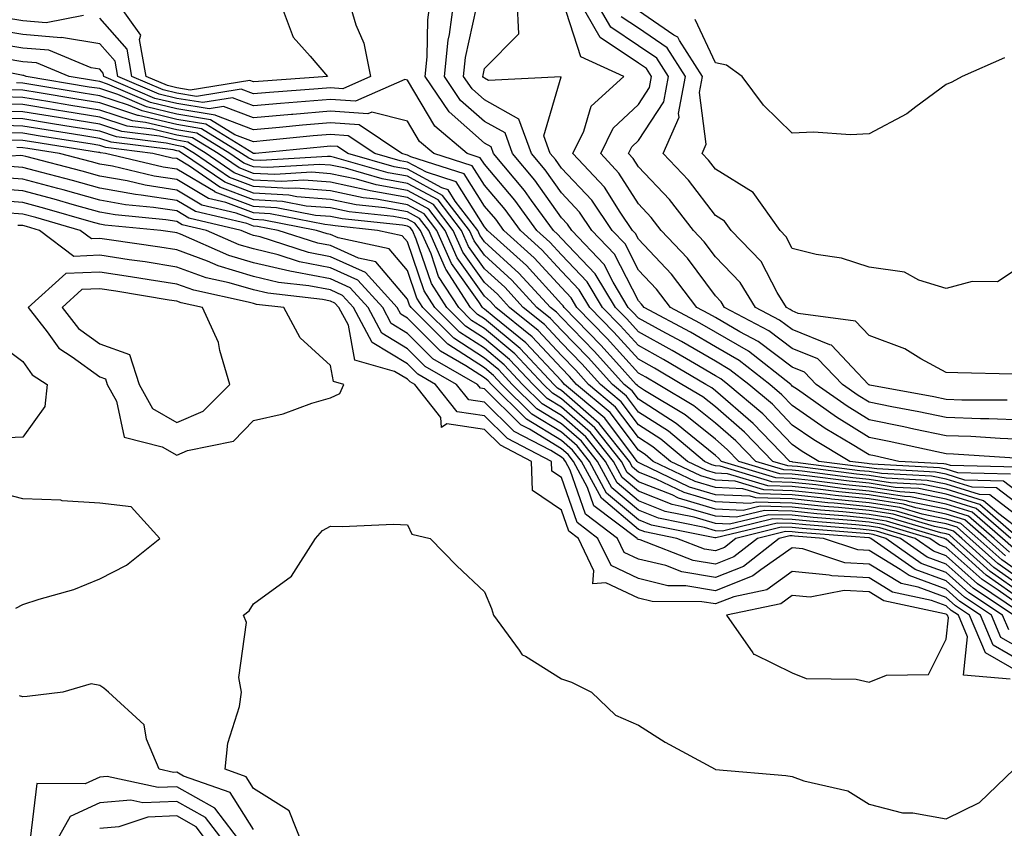
# Model space of a CAD drawing. Units: inches. Extents: x 1010723 to 1013363, y 7247738 to 7250378.
# Drawn here: x 1010808 to 1010936, y 7248194 to 7248299 of the extents above; entities that cross this region are included whole.
import ezdxf

# ---------------------------------------------------------------- set-up
doc = ezdxf.new("R2010")
doc.units = ezdxf.units.IN
doc.header["$MEASUREMENT"] = 0
doc.layers.add('Contour_10107247', color=7, linetype='Continuous', true_color=0x525cd4)

msp = doc.modelspace()

# ---------------------------------------------------------------- linework, layer by layer
at = {"layer": 'Contour_10107247'}
for points in [[(1010838.05, 7248291.24, 3001), (1010837.55, 7248291.42, 3001), (1010829.82, 7248290.15, 3001), (1010828.05, 7248290.45, 3001), (1010826.86, 7248290.73, 3001), (1010824.08, 7248291.92, 3001), (1010823.24, 7248296.73, 3001), (1010823.41, 7248297.28, 3001), (1010820.09, 7248301.92, 3001), (1010822.96, 7248306.83, 3001), (1010823.03, 7248306.94, 3001), (1010824.93, 7248311.92, 3001), (1010825.25, 7248314.72, 3001), (1010828.05, 7248316.42, 3001), (1010832.1, 7248315.97, 3001), (1010831.28, 7248311.92, 3001), (1010833.64, 7248307.51, 3001), (1010838.05, 7248304.01, 3001), (1010841.64, 7248305.51, 3001), (1010841.37, 7248301.92, 3001), (1010843.17, 7248297.04, 3001), (1010845.41, 7248294.56, 3001), (1010847.64, 7248291.92, 3001), (1010838.68, 7248291.29, 3001)], [(1010848.05, 7248250.17, 3024), (1010849.24, 7248250.73, 3024), (1010849.78, 7248251.92, 3024), (1010848.43, 7248252.3, 3024), (1010848.05, 7248254.37, 3024), (1010844.11, 7248257.98, 3024), (1010841.98, 7248261.92, 3024), (1010838.44, 7248262.31, 3024), (1010838.05, 7248262.41, 3024), (1010837.36, 7248262.61, 3024), (1010830.27, 7248264.14, 3024), (1010828.05, 7248264.95, 3024), (1010824.46, 7248265.51, 3024), (1010822.04, 7248265.91, 3024), (1010818.05, 7248266.52, 3024), (1010813.64, 7248266.33, 3024), (1010808.75, 7248261.92, 3024), (1010811.24, 7248258.73, 3024), (1010812.74, 7248256.61, 3024), (1010814.45, 7248255.52, 3024), (1010818.05, 7248252.92, 3024), (1010818.79, 7248252.66, 3024), (1010819.03, 7248251.92, 3024), (1010820.22, 7248249.75, 3024), (1010821.21, 7248245.08, 3024), (1010826.15, 7248243.82, 3024), (1010828.05, 7248242.71, 3024), (1010829.46, 7248243.33, 3024), (1010835.42, 7248244.55, 3024), (1010838.05, 7248247.21, 3024), (1010841.89, 7248248.08, 3024), (1010845.6, 7248249.47, 3024)], [(1010828.05, 7248246.96, 3025), (1010831.51, 7248248.46, 3025), (1010834.94, 7248251.92, 3025), (1010833.64, 7248256.33, 3025), (1010833.49, 7248257.36, 3025), (1010831.39, 7248261.92, 3025), (1010828.64, 7248262.51, 3025), (1010828.05, 7248262.73, 3025), (1010827.09, 7248262.88, 3025), (1010820.15, 7248264.02, 3025), (1010818.05, 7248264.34, 3025), (1010815.73, 7248264.24, 3025), (1010813.15, 7248261.92, 3025), (1010815.3, 7248259.17, 3025), (1010818.05, 7248257.17, 3025), (1010821.94, 7248255.81, 3025), (1010823.19, 7248251.92, 3025), (1010824.92, 7248248.79, 3025)], [(1010928.05, 7248218.84, 3024), (1010928.36, 7248221.61, 3024), (1010928.23, 7248221.92, 3024), (1010928.12, 7248221.99, 3024), (1010928.05, 7248222.06, 3024), (1010927.84, 7248222.13, 3024), (1010919.95, 7248223.82, 3024), (1010918.05, 7248224.99, 3024), (1010914.81, 7248225.16, 3024), (1010910.39, 7248224.26, 3024), (1010908.05, 7248224.49, 3024), (1010906.55, 7248223.42, 3024), (1010899.51, 7248221.92, 3024), (1010902.93, 7248217.04, 3024), (1010903.01, 7248216.88, 3024), (1010903.11, 7248216.86, 3024), (1010908.05, 7248214.45, 3024), (1010909.84, 7248213.71, 3024), (1010916.34, 7248213.63, 3024), (1010918.05, 7248213.24, 3024), (1010920.27, 7248214.14, 3024), (1010925.73, 7248214.24, 3024)]]:
    msp.add_polyline3d(points, close=True, dxfattribs=at)
for points in [[(1010850.36, 7248301.92, 3002), (1010851.34, 7248298.63, 3002), (1010852.38, 7248296.25, 3002), (1010853.24, 7248291.92, 3002), (1010849.65, 7248290.32, 3002), (1010848.05, 7248290.44, 3002), (1010846.43, 7248290.3, 3002), (1010840.11, 7248289.86, 3002), (1010838.05, 7248289.67, 3002), (1010836.42, 7248290.29, 3002), (1010830.63, 7248289.34, 3002), (1010828.05, 7248289.76, 3002), (1010826.31, 7248290.18, 3002), (1010822.24, 7248291.92, 3002), (1010821.61, 7248295.48, 3002), (1010818.05, 7248299.5, 3002)], [(1010938.05, 7248237.41, 3002), (1010935.49, 7248239.36, 3002), (1010930.48, 7248239.49, 3002), (1010928.05, 7248240.25, 3002), (1010926.65, 7248240.52, 3002), (1010919.03, 7248240.94, 3002), (1010918.05, 7248241.09, 3002), (1010917.3, 7248241.17, 3002), (1010911.49, 7248241.92, 3002), (1010909.34, 7248243.21, 3002), (1010908.05, 7248244.09, 3002), (1010904.21, 7248248.08, 3002), (1010899.68, 7248251.92, 3002), (1010898.76, 7248252.63, 3002), (1010898.05, 7248253.05, 3002), (1010895.35, 7248254.62, 3002), (1010892.45, 7248256.32, 3002), (1010888.05, 7248258.75, 3002), (1010886.55, 7248260.42, 3002), (1010885.07, 7248261.92, 3002), (1010882.43, 7248266.3, 3002), (1010878.05, 7248270.88, 3002), (1010877.55, 7248271.42, 3002), (1010877, 7248271.92, 3002), (1010874.18, 7248275.79, 3002), (1010873.25, 7248277.12, 3002), (1010869.23, 7248281.92, 3002), (1010868.91, 7248282.78, 3002), (1010868.05, 7248283.27, 3002), (1010863.46, 7248287.33, 3002), (1010860.34, 7248291.92, 3002), (1010860.61, 7248294.48, 3002), (1010860.69, 7248299.28, 3002), (1010861.02, 7248301.92, 3002)], [(1010936.39, 7248240.26, 3001), (1010929.54, 7248240.43, 3001), (1010928.05, 7248240.89, 3001), (1010927.19, 7248241.06, 3001), (1010918.43, 7248241.54, 3001), (1010918.05, 7248241.6, 3001), (1010917.76, 7248241.63, 3001), (1010915.51, 7248241.92, 3001), (1010910.84, 7248244.71, 3001), (1010908.05, 7248246.64, 3001), (1010905.46, 7248249.33, 3001), (1010902.4, 7248251.92, 3001), (1010899.95, 7248253.82, 3001), (1010898.05, 7248254.94, 3001), (1010893.63, 7248257.5, 3001), (1010891.14, 7248258.83, 3001), (1010888.05, 7248260.52, 3001), (1010887.39, 7248261.26, 3001), (1010886.74, 7248261.92, 3001), (1010884.77, 7248265.2, 3001), (1010883.61, 7248267.48, 3001), (1010879.39, 7248271.92, 3001), (1010878.85, 7248272.72, 3001), (1010878.05, 7248273.56, 3001), (1010874.58, 7248278.45, 3001), (1010871.68, 7248281.92, 3001), (1010870.72, 7248284.59, 3001), (1010868.05, 7248286.07, 3001), (1010864.95, 7248288.82, 3001), (1010862.84, 7248291.92, 3001), (1010863.33, 7248296.64, 3001), (1010863.5, 7248297.37, 3001), (1010864.09, 7248301.92, 3001)], [(1010937.67, 7248242.3, 2999), (1010928.99, 7248242.86, 2999), (1010928.05, 7248242.9, 2999), (1010926.82, 7248243.15, 2999), (1010920.65, 7248244.52, 2999), (1010918.05, 7248245.04, 2999), (1010913.79, 7248247.66, 2999), (1010908.71, 7248251.26, 2999), (1010908.05, 7248251.71, 2999), (1010907.95, 7248251.82, 2999), (1010907.84, 7248251.92, 2999), (1010902.35, 7248256.22, 2999), (1010898.05, 7248258.71, 2999), (1010896.02, 7248259.89, 2999), (1010892.22, 7248261.92, 2999), (1010890.41, 7248264.28, 2999), (1010888.05, 7248266.77, 2999), (1010886.31, 7248270.18, 2999), (1010884.65, 7248271.92, 2999), (1010881.99, 7248275.86, 2999), (1010878.05, 7248280.02, 2999), (1010877.26, 7248281.13, 2999), (1010876.6, 7248281.92, 2999), (1010875.76, 7248284.21, 2999), (1010878.01, 7248291.88, 2999), (1010868.57, 7248291.4, 2999), (1010868.05, 7248291.7, 2999), (1010867.93, 7248291.8, 2999), (1010867.84, 7248291.92, 2999), (1010867.86, 7248292.11, 2999), (1010868.05, 7248292.96, 2999), (1010872.5, 7248297.47, 2999), (1010872.28, 7248301.92, 2999)], [(1010938.05, 7248244.78, 2998), (1010935.08, 7248244.89, 2998), (1010931.26, 7248245.13, 2998), (1010928.05, 7248245.25, 2998), (1010923.85, 7248246.12, 2998), (1010922.54, 7248246.41, 2998), (1010918.05, 7248247.31, 2998), (1010915.2, 7248249.07, 2998), (1010911.17, 7248251.92, 2998), (1010909.64, 7248253.51, 2998), (1010908.05, 7248254.16, 2998), (1010903.62, 7248257.49, 2998), (1010901.22, 7248258.75, 2998), (1010898.05, 7248260.59, 2998), (1010897.21, 7248261.08, 2998), (1010895.64, 7248261.92, 2998), (1010892.35, 7248266.22, 2998), (1010888.05, 7248270.77, 2998), (1010887.66, 7248271.53, 2998), (1010887.29, 7248271.92, 2998), (1010885.67, 7248274.3, 2998), (1010883.65, 7248277.52, 2998), (1010879.53, 7248281.92, 2998), (1010880.96, 7248284.83, 2998), (1010881.91, 7248288.06, 2998), (1010886.17, 7248291.92, 2998), (1010880.59, 7248294.46, 2998), (1010878.25, 7248301.72, 2998)], [(1010938.05, 7248247.28, 2997), (1010933.57, 7248247.44, 2997), (1010932.52, 7248247.45, 2997), (1010928.05, 7248247.6, 2997), (1010924.48, 7248248.35, 2997), (1010920.97, 7248249, 2997), (1010918.05, 7248249.59, 2997), (1010916.6, 7248250.47, 2997), (1010914.56, 7248251.92, 2997), (1010911.38, 7248255.25, 2997), (1010908.05, 7248256.59, 2997), (1010905, 7248258.87, 2997), (1010899.24, 7248261.92, 2997), (1010898.79, 7248262.66, 2997), (1010898.05, 7248263.42, 2997), (1010894.43, 7248268.3, 2997), (1010891.03, 7248271.92, 2997), (1010889.72, 7248273.59, 2997), (1010888.05, 7248275.36, 2997), (1010885.51, 7248279.38, 2997), (1010883.15, 7248281.92, 2997), (1010884.76, 7248285.21, 2997), (1010888.05, 7248288.3, 2997), (1010889.48, 7248290.49, 2997), (1010889.75, 7248291.92, 2997), (1010889.09, 7248292.96, 2997), (1010888.05, 7248293.66, 2997), (1010883.1, 7248296.97, 2997), (1010880.27, 7248301.92, 2997)], [(1010935.98, 7248249.85, 2996), (1010930.09, 7248249.88, 2996), (1010928.05, 7248249.96, 2996), (1010926.42, 7248250.29, 2996), (1010918.13, 7248251.84, 2996), (1010918.05, 7248251.86, 2996), (1010918.01, 7248251.88, 2996), (1010917.95, 7248251.92, 2996), (1010915.82, 7248254.15, 2996), (1010913.16, 7248257.03, 2996), (1010912.91, 7248257.06, 2996), (1010908.05, 7248259.03, 2996), (1010906.4, 7248260.27, 2996), (1010903.26, 7248261.92, 2996), (1010901.29, 7248265.16, 2996), (1010898.05, 7248268.5, 2996), (1010896.59, 7248270.46, 2996), (1010895.23, 7248271.92, 2996), (1010892.07, 7248275.94, 2996), (1010888.05, 7248280.2, 2996), (1010887.39, 7248281.26, 2996), (1010886.76, 7248281.92, 2996), (1010887.19, 7248282.78, 2996), (1010888.05, 7248283.59, 2996), (1010891.34, 7248288.63, 2996), (1010891.97, 7248291.92, 2996), (1010890.43, 7248294.3, 2996), (1010888.05, 7248295.92, 2996), (1010884.46, 7248298.33, 2996), (1010882.41, 7248301.92, 2996)], [(1010937.29, 7248241.16, 3000), (1010928.6, 7248241.37, 3000), (1010928.05, 7248241.54, 3000), (1010927.74, 7248241.61, 3000), (1010921.91, 7248241.92, 3000), (1010918.75, 7248242.62, 3000), (1010918.05, 7248242.76, 3000), (1010915.85, 7248244.12, 3000), (1010912.34, 7248246.21, 3000), (1010908.05, 7248249.18, 3000), (1010906.7, 7248250.57, 3000), (1010905.11, 7248251.92, 3000), (1010901.16, 7248255.03, 3000), (1010898.05, 7248256.82, 3000), (1010894.83, 7248258.7, 3000), (1010888.79, 7248261.92, 3000), (1010888.47, 7248262.34, 3000), (1010888.05, 7248262.79, 3000), (1010884.95, 7248268.82, 3000), (1010882.02, 7248271.92, 3000), (1010880.41, 7248274.28, 3000), (1010878.05, 7248276.79, 3000), (1010875.92, 7248279.79, 3000), (1010874.14, 7248281.92, 3000), (1010872.51, 7248286.38, 3000), (1010868.05, 7248288.88, 3000), (1010866.44, 7248290.31, 3000), (1010865.34, 7248291.92, 3000), (1010865.6, 7248294.37, 3000), (1010867.01, 7248300.88, 3000)], [(1010938.05, 7248267.45, 2994), (1010934.72, 7248265.25, 2994), (1010931.43, 7248265.3, 2994), (1010928.05, 7248264.36, 2994), (1010924.51, 7248265.46, 2994), (1010922.64, 7248266.51, 2994), (1010918.05, 7248267.17, 2994), (1010914.44, 7248268.31, 2994), (1010911.17, 7248268.8, 2994), (1010908.05, 7248269.57, 2994), (1010907.24, 7248271.11, 2994), (1010906.47, 7248271.92, 2994), (1010902.96, 7248276.83, 2994), (1010898.05, 7248279.88, 2994), (1010897.16, 7248281.03, 2994), (1010896.33, 7248281.92, 2994), (1010896.85, 7248283.12, 2994), (1010895.99, 7248289.86, 2994), (1010896.38, 7248291.92, 2994), (1010893.39, 7248296.58, 2994), (1010893.18, 7248297.05, 2994), (1010892.66, 7248297.31, 2994), (1010888.05, 7248300.46, 2994)], [(1010815.96, 7248299.83, 3002), (1010811.08, 7248298.89, 3002), (1010808.05, 7248299.15, 3002), (1010805.68, 7248299.55, 3002)], [(1010936.71, 7248253.26, 2995), (1010929.56, 7248253.43, 2995), (1010928.05, 7248253.45, 2995), (1010924.74, 7248255.23, 2995), (1010922.66, 7248256.53, 2995), (1010918.05, 7248258.25, 2995), (1010916.28, 7248260.15, 2995), (1010908.82, 7248261.15, 2995), (1010908.05, 7248261.46, 2995), (1010907.79, 7248261.66, 2995), (1010907.29, 7248261.92, 2995), (1010906.1, 7248263.87, 2995), (1010904.01, 7248267.88, 2995), (1010900.12, 7248271.92, 2995), (1010899.26, 7248273.13, 2995), (1010898.05, 7248273.88, 2995), (1010894.57, 7248278.44, 2995), (1010891.29, 7248281.92, 2995), (1010893.33, 7248286.64, 2995), (1010893.26, 7248287.13, 2995), (1010894.17, 7248291.92, 2995), (1010891.78, 7248295.65, 2995), (1010888.05, 7248298.19, 2995), (1010885.81, 7248299.68, 2995)], [(1010935.61, 7248294.36, 2993), (1010930.13, 7248291.92, 2993), (1010928.79, 7248291.18, 2993), (1010928.05, 7248290.89, 2993), (1010924.11, 7248287.98, 2993), (1010922.92, 7248287.05, 2993), (1010918.05, 7248284.48, 2993), (1010915.62, 7248284.35, 2993), (1010910.8, 7248284.67, 2993), (1010908.05, 7248284.57, 2993), (1010904.31, 7248288.18, 2993), (1010901.55, 7248291.92, 2993), (1010899.51, 7248293.38, 2993), (1010898.05, 7248293.68, 2993), (1010895.44, 7248299.31, 2993)], [(1010938.05, 7248235.83, 3003), (1010934.6, 7248238.47, 3003), (1010931.42, 7248238.55, 3003), (1010928.05, 7248239.61, 3003), (1010926.12, 7248239.99, 3003), (1010919.63, 7248240.34, 3003), (1010918.05, 7248240.59, 3003), (1010916.84, 7248240.71, 3003), (1010908.14, 7248241.83, 3003), (1010908.05, 7248241.84, 3003), (1010907.97, 7248241.84, 3003), (1010907.73, 7248241.92, 3003), (1010902.98, 7248246.85, 3003), (1010898.05, 7248251.08, 3003), (1010897.59, 7248251.46, 3003), (1010896.82, 7248251.92, 3003), (1010891.3, 7248255.17, 3003), (1010888.05, 7248256.96, 3003), (1010885.7, 7248259.57, 3003), (1010883.4, 7248261.92, 3003), (1010881.39, 7248265.26, 3003), (1010878.05, 7248268.75, 3003), (1010876.54, 7248270.41, 3003), (1010874.86, 7248271.92, 3003), (1010871.99, 7248275.86, 3003), (1010868.05, 7248280.51, 3003), (1010867.5, 7248281.37, 3003), (1010865.79, 7248281.92, 3003), (1010861.6, 7248285.47, 3003), (1010858.05, 7248291.45, 3003), (1010857.68, 7248291.55, 3003), (1010851.27, 7248288.7, 3003), (1010848.05, 7248288.92, 3003), (1010844.78, 7248288.65, 3003), (1010841.55, 7248288.42, 3003), (1010838.05, 7248288.12, 3003), (1010835.29, 7248289.16, 3003), (1010831.45, 7248288.52, 3003), (1010828.05, 7248289.08, 3003), (1010825.76, 7248289.63, 3003), (1010820.4, 7248291.92, 3003), (1010820.05, 7248293.92, 3003), (1010818.05, 7248296.18, 3003), (1010813.1, 7248296.97, 3003), (1010813.01, 7248296.96, 3003), (1010808.05, 7248297.38, 3003), (1010804.15, 7248298.02, 3003)], [(1010938.05, 7248234.24, 3004), (1010933.7, 7248237.57, 3004), (1010932.37, 7248237.6, 3004), (1010928.05, 7248238.96, 3004), (1010925.58, 7248239.45, 3004), (1010920.23, 7248239.74, 3004), (1010918.05, 7248240.08, 3004), (1010916.38, 7248240.25, 3004), (1010908.73, 7248241.24, 3004), (1010908.05, 7248241.3, 3004), (1010907.45, 7248241.32, 3004), (1010905.51, 7248241.92, 3004), (1010901.85, 7248245.72, 3004), (1010898.05, 7248248.99, 3004), (1010896.43, 7248250.3, 3004), (1010893.71, 7248251.92, 3004), (1010890.15, 7248254.02, 3004), (1010888.05, 7248255.18, 3004), (1010884.85, 7248258.72, 3004), (1010881.73, 7248261.92, 3004), (1010880.35, 7248264.22, 3004), (1010878.05, 7248266.62, 3004), (1010875.52, 7248269.39, 3004), (1010872.71, 7248271.92, 3004), (1010870.75, 7248274.62, 3004), (1010868.05, 7248277.8, 3004), (1010866.46, 7248280.33, 3004), (1010861.47, 7248281.92, 3004), (1010859.62, 7248283.49, 3004), (1010858.05, 7248286.13, 3004), (1010853.42, 7248287.29, 3004), (1010852.9, 7248287.07, 3004), (1010848.05, 7248287.41, 3004), (1010843.13, 7248287, 3004), (1010842.98, 7248286.99, 3004), (1010838.05, 7248286.56, 3004), (1010834.15, 7248288.02, 3004), (1010832.26, 7248287.71, 3004), (1010828.05, 7248288.39, 3004), (1010825.21, 7248289.08, 3004), (1010818.57, 7248291.92, 3004), (1010818.49, 7248292.36, 3004), (1010818.05, 7248292.86, 3004), (1010816.94, 7248293.03, 3004), (1010811.45, 7248295.32, 3004), (1010808.05, 7248295.61, 3004), (1010803.64, 7248296.33, 3004)], [(1010938.05, 7248232.66, 3005), (1010934.87, 7248235.1, 3005), (1010932.91, 7248236.78, 3005), (1010928.05, 7248238.31, 3005), (1010925.04, 7248238.91, 3005), (1010920.83, 7248239.14, 3005), (1010918.05, 7248239.58, 3005), (1010915.92, 7248239.79, 3005), (1010909.33, 7248240.64, 3005), (1010908.05, 7248240.78, 3005), (1010906.94, 7248240.81, 3005), (1010903.29, 7248241.92, 3005), (1010900.73, 7248244.6, 3005), (1010898.05, 7248246.89, 3005), (1010895.27, 7248249.14, 3005), (1010890.61, 7248251.92, 3005), (1010889, 7248252.87, 3005), (1010888.05, 7248253.39, 3005), (1010884.01, 7248257.88, 3005), (1010880.06, 7248261.92, 3005), (1010879.31, 7248263.18, 3005), (1010878.05, 7248264.49, 3005), (1010874.51, 7248268.38, 3005), (1010870.57, 7248271.92, 3005), (1010869.51, 7248273.38, 3005), (1010868.05, 7248275.09, 3005), (1010865.41, 7248279.28, 3005), (1010858.48, 7248281.49, 3005), (1010858.05, 7248281.72, 3005), (1010857.88, 7248281.75, 3005), (1010857.31, 7248281.92, 3005), (1010851.76, 7248285.63, 3005), (1010848.05, 7248285.9, 3005), (1010844.38, 7248285.59, 3005), (1010841.43, 7248285.3, 3005), (1010838.05, 7248285.01, 3005), (1010833.13, 7248286.84, 3005), (1010833.03, 7248286.9, 3005), (1010828.05, 7248287.72, 3005), (1010824.66, 7248288.53, 3005), (1010819.04, 7248290.93, 3005), (1010818.05, 7248291.26, 3005), (1010817.48, 7248291.35, 3005), (1010814.07, 7248291.92, 3005), (1010809.82, 7248293.69, 3005), (1010808.05, 7248293.83, 3005), (1010805.76, 7248294.21, 3005)], [(1010937.48, 7248231.92, 3006), (1010932.42, 7248236.3, 3006), (1010928.05, 7248237.66, 3006), (1010924.51, 7248238.38, 3006), (1010921.43, 7248238.54, 3006), (1010918.05, 7248239.07, 3006), (1010915.46, 7248239.33, 3006), (1010909.92, 7248240.05, 3006), (1010908.05, 7248240.24, 3006), (1010906.42, 7248240.29, 3006), (1010901.09, 7248241.92, 3006), (1010899.59, 7248243.46, 3006), (1010898.05, 7248244.79, 3006), (1010894.11, 7248247.98, 3006), (1010888.84, 7248251.13, 3006), (1010888.05, 7248251.64, 3006), (1010887.92, 7248251.79, 3006), (1010887.78, 7248251.92, 3006), (1010885.19, 7248254.78, 3006), (1010883.16, 7248257.03, 3006), (1010878.39, 7248261.92, 3006), (1010878.26, 7248262.13, 3006), (1010878.05, 7248262.36, 3006), (1010873.49, 7248267.36, 3006), (1010868.42, 7248271.92, 3006), (1010868.26, 7248272.13, 3006), (1010868.05, 7248272.39, 3006), (1010864.37, 7248278.24, 3006), (1010860.5, 7248279.47, 3006), (1010858.05, 7248280.8, 3006), (1010857.1, 7248280.97, 3006), (1010853.79, 7248281.92, 3006), (1010850.35, 7248284.22, 3006), (1010848.05, 7248284.39, 3006), (1010845.77, 7248284.2, 3006), (1010839.72, 7248283.59, 3006), (1010838.05, 7248283.45, 3006), (1010835.61, 7248284.36, 3006), (1010832.44, 7248286.31, 3006), (1010828.05, 7248287.04, 3006), (1010824.11, 7248287.98, 3006), (1010820.4, 7248289.57, 3006), (1010818.05, 7248290.34, 3006), (1010816.68, 7248290.55, 3006), (1010808.51, 7248291.92, 3006), (1010808.19, 7248292.06, 3006), (1010808.05, 7248292.07, 3006), (1010807.87, 7248292.1, 3006), (1010799.84, 7248293.71, 3006)], [(1010936.78, 7248230.65, 3008), (1010935.36, 7248231.92, 3008), (1010931.44, 7248235.31, 3008), (1010928.05, 7248236.37, 3008), (1010923.42, 7248237.29, 3008), (1010922.63, 7248237.34, 3008), (1010918.05, 7248238.05, 3008), (1010914.53, 7248238.4, 3008), (1010911.12, 7248238.85, 3008), (1010908.05, 7248239.18, 3008), (1010905.37, 7248239.24, 3008), (1010898.67, 7248241.3, 3008), (1010898.05, 7248241.33, 3008), (1010897.59, 7248241.46, 3008), (1010896.65, 7248241.92, 3008), (1010891.96, 7248245.83, 3008), (1010888.05, 7248248.33, 3008), (1010886.51, 7248250.38, 3008), (1010884.67, 7248251.92, 3008), (1010881.53, 7248255.4, 3008), (1010878.05, 7248258.96, 3008), (1010876.62, 7248260.49, 3008), (1010874.87, 7248261.92, 3008), (1010871.59, 7248265.46, 3008), (1010868.05, 7248268.7, 3008), (1010866.7, 7248270.57, 3008), (1010866.12, 7248271.92, 3008), (1010862.61, 7248276.48, 3008), (1010858.05, 7248278.95, 3008), (1010855.53, 7248279.4, 3008), (1010848.57, 7248281.4, 3008), (1010848.05, 7248281.51, 3008), (1010847.67, 7248281.54, 3008), (1010838.98, 7248280.99, 3008), (1010838.05, 7248281.05, 3008), (1010837.42, 7248281.29, 3008), (1010836.49, 7248281.92, 3008), (1010831.27, 7248285.14, 3008), (1010828.05, 7248285.67, 3008), (1010823.11, 7248286.86, 3008), (1010823, 7248286.87, 3008), (1010818.05, 7248288.49, 3008), (1010815.09, 7248288.96, 3008), (1010810.19, 7248289.78, 3008), (1010808.05, 7248290.13, 3008), (1010806.31, 7248290.18, 3008)], [(1010936.43, 7248231.92, 3007), (1010931.94, 7248235.81, 3007), (1010928.05, 7248237.02, 3007), (1010923.97, 7248237.84, 3007), (1010922.03, 7248237.94, 3007), (1010918.05, 7248238.56, 3007), (1010915, 7248238.87, 3007), (1010910.52, 7248239.45, 3007), (1010908.05, 7248239.71, 3007), (1010905.89, 7248239.76, 3007), (1010898.87, 7248241.92, 3007), (1010898.47, 7248242.34, 3007), (1010898.05, 7248242.69, 3007), (1010893.97, 7248246, 3007), (1010892.96, 7248246.83, 3007), (1010888.05, 7248249.98, 3007), (1010887.22, 7248251.09, 3007), (1010886.22, 7248251.92, 3007), (1010882.34, 7248256.21, 3007), (1010878.05, 7248260.61, 3007), (1010877.42, 7248261.29, 3007), (1010876.64, 7248261.92, 3007), (1010872.52, 7248266.39, 3007), (1010868.05, 7248270.46, 3007), (1010867.44, 7248271.31, 3007), (1010867.17, 7248271.92, 3007), (1010864.25, 7248275.72, 3007), (1010863.32, 7248277.19, 3007), (1010862.52, 7248277.45, 3007), (1010858.05, 7248279.88, 3007), (1010856.31, 7248280.18, 3007), (1010850.28, 7248281.92, 3007), (1010848.94, 7248282.81, 3007), (1010848.05, 7248282.88, 3007), (1010847.17, 7248282.8, 3007), (1010838.31, 7248281.92, 3007), (1010838.07, 7248281.9, 3007), (1010838.05, 7248281.9, 3007), (1010838.02, 7248281.92, 3007), (1010831.86, 7248285.73, 3007), (1010828.05, 7248286.35, 3007), (1010823.57, 7248287.44, 3007), (1010821.77, 7248288.2, 3007), (1010818.05, 7248289.41, 3007), (1010815.89, 7248289.76, 3007), (1010809.08, 7248290.89, 3007), (1010808.05, 7248291.06, 3007), (1010807.22, 7248291.09, 3007)], [(1010936.27, 7248230.14, 3009), (1010934.3, 7248231.92, 3009), (1010930.95, 7248234.82, 3009), (1010928.05, 7248235.73, 3009), (1010923.29, 7248236.68, 3009), (1010922.91, 7248236.78, 3009), (1010918.05, 7248237.55, 3009), (1010914.08, 7248237.95, 3009), (1010911.71, 7248238.26, 3009), (1010908.05, 7248238.64, 3009), (1010904.86, 7248238.73, 3009), (1010899.65, 7248240.32, 3009), (1010898.05, 7248240.4, 3009), (1010896.88, 7248240.75, 3009), (1010894.43, 7248241.92, 3009), (1010890.95, 7248244.82, 3009), (1010888.05, 7248246.67, 3009), (1010885.79, 7248249.66, 3009), (1010883.12, 7248251.92, 3009), (1010880.72, 7248254.59, 3009), (1010878.05, 7248257.31, 3009), (1010875.83, 7248259.7, 3009), (1010873.09, 7248261.92, 3009), (1010870.68, 7248264.55, 3009), (1010868.05, 7248266.93, 3009), (1010865.97, 7248269.84, 3009), (1010865.05, 7248271.92, 3009), (1010862.01, 7248275.88, 3009), (1010858.05, 7248278.02, 3009), (1010854.75, 7248278.62, 3009), (1010849.98, 7248279.99, 3009), (1010848.05, 7248280.4, 3009), (1010846.63, 7248280.5, 3009), (1010839.89, 7248280.08, 3009), (1010838.05, 7248280.19, 3009), (1010836.79, 7248280.66, 3009), (1010834.95, 7248281.92, 3009), (1010830.69, 7248284.56, 3009), (1010828.05, 7248284.99, 3009), (1010824.01, 7248285.96, 3009), (1010822.31, 7248286.18, 3009), (1010818.05, 7248287.56, 3009), (1010814.3, 7248288.17, 3009), (1010811.3, 7248288.67, 3009), (1010808.05, 7248289.2, 3009), (1010805.41, 7248289.28, 3009)], [(1010938.05, 7248227.17, 3011), (1010935.27, 7248229.14, 3011), (1010932.18, 7248231.92, 3011), (1010929.96, 7248233.83, 3011), (1010928.05, 7248234.43, 3011), (1010924.91, 7248235.06, 3011), (1010922.04, 7248235.91, 3011), (1010918.05, 7248236.54, 3011), (1010913.16, 7248237.03, 3011), (1010912.91, 7248237.06, 3011), (1010908.05, 7248237.57, 3011), (1010903.81, 7248237.68, 3011), (1010901.6, 7248238.37, 3011), (1010898.05, 7248238.52, 3011), (1010895.43, 7248239.3, 3011), (1010889.98, 7248241.92, 3011), (1010888.93, 7248242.8, 3011), (1010888.05, 7248243.37, 3011), (1010884.38, 7248248.25, 3011), (1010880.01, 7248251.92, 3011), (1010879.09, 7248252.96, 3011), (1010878.05, 7248254.01, 3011), (1010874.24, 7248258.11, 3011), (1010869.53, 7248261.92, 3011), (1010868.82, 7248262.69, 3011), (1010868.05, 7248263.39, 3011), (1010864.51, 7248268.38, 3011), (1010862.93, 7248271.92, 3011), (1010860.8, 7248274.67, 3011), (1010858.05, 7248276.18, 3011), (1010853.18, 7248277.05, 3011), (1010852.82, 7248277.15, 3011), (1010848.05, 7248278.18, 3011), (1010844.57, 7248278.44, 3011), (1010841.71, 7248278.26, 3011), (1010838.05, 7248278.47, 3011), (1010835.54, 7248279.41, 3011), (1010831.89, 7248281.92, 3011), (1010829.51, 7248283.38, 3011), (1010828.05, 7248283.63, 3011), (1010825.8, 7248284.17, 3011), (1010820.92, 7248284.79, 3011), (1010818.05, 7248285.72, 3011), (1010813.52, 7248286.45, 3011), (1010812.71, 7248286.58, 3011), (1010808.05, 7248287.33, 3011), (1010803.6, 7248287.47, 3011)], [(1010935.76, 7248229.63, 3010), (1010933.25, 7248231.92, 3010), (1010930.45, 7248234.32, 3010), (1010928.05, 7248235.08, 3010), (1010924.1, 7248235.87, 3010), (1010922.48, 7248236.35, 3010), (1010918.05, 7248237.05, 3010), (1010913.62, 7248237.49, 3010), (1010912.31, 7248237.66, 3010), (1010908.05, 7248238.11, 3010), (1010904.34, 7248238.21, 3010), (1010900.63, 7248239.34, 3010), (1010898.05, 7248239.46, 3010), (1010896.16, 7248240.03, 3010), (1010892.21, 7248241.92, 3010), (1010889.93, 7248243.8, 3010), (1010888.05, 7248245.02, 3010), (1010885.08, 7248248.95, 3010), (1010881.57, 7248251.92, 3010), (1010879.9, 7248253.77, 3010), (1010878.05, 7248255.66, 3010), (1010875.03, 7248258.9, 3010), (1010871.31, 7248261.92, 3010), (1010869.75, 7248263.62, 3010), (1010868.05, 7248265.16, 3010), (1010865.24, 7248269.11, 3010), (1010863.99, 7248271.92, 3010), (1010861.41, 7248275.28, 3010), (1010858.05, 7248277.1, 3010), (1010853.96, 7248277.83, 3010), (1010851.4, 7248278.57, 3010), (1010848.05, 7248279.28, 3010), (1010845.6, 7248279.47, 3010), (1010840.8, 7248279.17, 3010), (1010838.05, 7248279.33, 3010), (1010836.17, 7248280.04, 3010), (1010833.42, 7248281.92, 3010), (1010830.1, 7248283.97, 3010), (1010828.05, 7248284.3, 3010), (1010824.91, 7248285.06, 3010), (1010821.61, 7248285.48, 3010), (1010818.05, 7248286.65, 3010), (1010813.51, 7248287.38, 3010), (1010812.42, 7248287.55, 3010), (1010808.05, 7248288.27, 3010), (1010804.51, 7248288.38, 3010)], [(1010938.05, 7248226.31, 3012), (1010934.76, 7248228.63, 3012), (1010931.12, 7248231.92, 3012), (1010929.48, 7248233.35, 3012), (1010928.05, 7248233.79, 3012), (1010925.72, 7248234.25, 3012), (1010921.6, 7248235.47, 3012), (1010918.05, 7248236.03, 3012), (1010913.48, 7248236.49, 3012), (1010912.68, 7248236.55, 3012), (1010908.05, 7248237.05, 3012), (1010903.29, 7248237.16, 3012), (1010902.59, 7248237.38, 3012), (1010898.05, 7248237.58, 3012), (1010894.71, 7248238.58, 3012), (1010888.31, 7248241.66, 3012), (1010888.05, 7248241.76, 3012), (1010887.96, 7248241.83, 3012), (1010887.91, 7248241.92, 3012), (1010887.41, 7248242.56, 3012), (1010883.67, 7248247.54, 3012), (1010878.46, 7248251.92, 3012), (1010878.26, 7248252.13, 3012), (1010878.05, 7248252.36, 3012), (1010873.44, 7248257.31, 3012), (1010869.3, 7248260.67, 3012), (1010868.05, 7248261.71, 3012), (1010867.92, 7248261.79, 3012), (1010867.8, 7248261.92, 3012), (1010867.33, 7248262.64, 3012), (1010863.76, 7248267.63, 3012), (1010861.87, 7248271.92, 3012), (1010860.21, 7248274.08, 3012), (1010858.05, 7248275.25, 3012), (1010854, 7248275.97, 3012), (1010852.29, 7248276.16, 3012), (1010848.05, 7248277.07, 3012), (1010843.54, 7248277.41, 3012), (1010842.62, 7248277.35, 3012), (1010838.05, 7248277.61, 3012), (1010834.92, 7248278.79, 3012), (1010830.35, 7248281.92, 3012), (1010828.93, 7248282.8, 3012), (1010828.05, 7248282.95, 3012), (1010826.7, 7248283.27, 3012), (1010820.22, 7248284.09, 3012), (1010818.05, 7248284.8, 3012), (1010814.62, 7248285.35, 3012), (1010811.91, 7248285.78, 3012), (1010808.05, 7248286.4, 3012), (1010803.43, 7248286.54, 3012)], [(1010938.05, 7248225.46, 3013), (1010934.26, 7248228.13, 3013), (1010930.06, 7248231.92, 3013), (1010928.98, 7248232.85, 3013), (1010928.05, 7248233.14, 3013), (1010926.53, 7248233.44, 3013), (1010921.17, 7248235.04, 3013), (1010918.05, 7248235.52, 3013), (1010914.05, 7248235.92, 3013), (1010912.2, 7248236.07, 3013), (1010908.05, 7248236.51, 3013), (1010903.34, 7248236.63, 3013), (1010902.57, 7248236.44, 3013), (1010898.05, 7248236.65, 3013), (1010894, 7248237.87, 3013), (1010890.36, 7248239.61, 3013), (1010888.05, 7248240.52, 3013), (1010887.29, 7248241.16, 3013), (1010886.88, 7248241.92, 3013), (1010882.97, 7248246.84, 3013), (1010878.05, 7248251.13, 3013), (1010877.55, 7248251.42, 3013), (1010877.06, 7248251.92, 3013), (1010872.7, 7248256.57, 3013), (1010868.05, 7248260.44, 3013), (1010867.15, 7248261.02, 3013), (1010866.24, 7248261.92, 3013), (1010863.03, 7248266.9, 3013), (1010863, 7248266.97, 3013), (1010860.8, 7248271.92, 3013), (1010859.61, 7248273.48, 3013), (1010858.05, 7248274.32, 3013), (1010855.12, 7248274.85, 3013), (1010851.37, 7248275.24, 3013), (1010848.05, 7248275.95, 3013), (1010843.68, 7248276.29, 3013), (1010842.62, 7248276.49, 3013), (1010838.05, 7248276.75, 3013), (1010834.3, 7248278.17, 3013), (1010828.82, 7248281.92, 3013), (1010828.34, 7248282.21, 3013), (1010828.05, 7248282.26, 3013), (1010827.6, 7248282.37, 3013), (1010819.52, 7248283.39, 3013), (1010818.05, 7248283.87, 3013), (1010815.72, 7248284.25, 3013), (1010811.1, 7248284.97, 3013), (1010808.05, 7248285.46, 3013), (1010804.39, 7248285.58, 3013)], [(1010938.05, 7248224.6, 3014), (1010933.75, 7248227.62, 3014), (1010929, 7248231.92, 3014), (1010928.49, 7248232.36, 3014), (1010928.05, 7248232.5, 3014), (1010927.33, 7248232.64, 3014), (1010920.73, 7248234.6, 3014), (1010918.05, 7248235.02, 3014), (1010914.6, 7248235.37, 3014), (1010911.72, 7248235.59, 3014), (1010908.05, 7248235.97, 3014), (1010903.89, 7248236.08, 3014), (1010901.68, 7248235.55, 3014), (1010898.05, 7248235.71, 3014), (1010893.27, 7248237.14, 3014), (1010892.42, 7248237.55, 3014), (1010888.05, 7248239.28, 3014), (1010886.61, 7248240.48, 3014), (1010885.84, 7248241.92, 3014), (1010882.4, 7248246.27, 3014), (1010878.05, 7248250.05, 3014), (1010876.89, 7248250.76, 3014), (1010875.71, 7248251.92, 3014), (1010872.01, 7248255.88, 3014), (1010868.05, 7248259.16, 3014), (1010866.37, 7248260.24, 3014), (1010864.7, 7248261.92, 3014), (1010862.08, 7248265.95, 3014), (1010861.1, 7248268.87, 3014), (1010859.75, 7248271.92, 3014), (1010859.01, 7248272.88, 3014), (1010858.05, 7248273.39, 3014), (1010856.24, 7248273.73, 3014), (1010850.45, 7248274.32, 3014), (1010848.05, 7248274.84, 3014), (1010844.89, 7248275.08, 3014), (1010841.81, 7248275.68, 3014), (1010838.05, 7248275.89, 3014), (1010833.67, 7248277.55, 3014), (1010829.72, 7248280.25, 3014), (1010828.05, 7248281.25, 3014), (1010827.46, 7248281.33, 3014), (1010824.97, 7248281.92, 3014), (1010818.83, 7248282.7, 3014), (1010818.05, 7248282.96, 3014), (1010816.82, 7248283.15, 3014), (1010810.3, 7248284.17, 3014), (1010808.05, 7248284.54, 3014), (1010805.35, 7248284.62, 3014)], [(1010938.05, 7248223.74, 3015), (1010933.26, 7248227.13, 3015), (1010929.12, 7248230.85, 3015), (1010928.05, 7248231.8, 3015), (1010927.96, 7248231.83, 3015), (1010927.84, 7248231.92, 3015), (1010920.29, 7248234.16, 3015), (1010918.05, 7248234.51, 3015), (1010915.17, 7248234.8, 3015), (1010911.23, 7248235.1, 3015), (1010908.05, 7248235.45, 3015), (1010904.44, 7248235.53, 3015), (1010900.78, 7248234.65, 3015), (1010898.05, 7248234.78, 3015), (1010893.98, 7248235.99, 3015), (1010892.43, 7248236.3, 3015), (1010888.05, 7248238.04, 3015), (1010885.94, 7248239.81, 3015), (1010884.8, 7248241.92, 3015), (1010881.81, 7248245.68, 3015), (1010878.05, 7248248.96, 3015), (1010876.21, 7248250.08, 3015), (1010874.36, 7248251.92, 3015), (1010871.3, 7248255.17, 3015), (1010868.05, 7248257.89, 3015), (1010865.6, 7248259.47, 3015), (1010863.15, 7248261.92, 3015), (1010861.15, 7248265.02, 3015), (1010859.19, 7248270.78, 3015), (1010858.68, 7248271.92, 3015), (1010858.41, 7248272.28, 3015), (1010858.05, 7248272.48, 3015), (1010857.38, 7248272.59, 3015), (1010849.54, 7248273.41, 3015), (1010848.05, 7248273.73, 3015), (1010846.09, 7248273.88, 3015), (1010841, 7248274.87, 3015), (1010838.05, 7248275.05, 3015), (1010833.06, 7248276.91, 3015), (1010833.05, 7248276.92, 3015), (1010828.05, 7248279.89, 3015), (1010826.28, 7248280.15, 3015), (1010818.8, 7248281.92, 3015), (1010818.14, 7248282.01, 3015), (1010818.05, 7248282.04, 3015), (1010817.91, 7248282.06, 3015), (1010809.5, 7248283.37, 3015), (1010808.05, 7248283.6, 3015), (1010806.31, 7248283.66, 3015)], [(1010938.05, 7248222.88, 3016), (1010934.8, 7248225.17, 3016), (1010932.71, 7248226.58, 3016), (1010928.05, 7248230.72, 3016), (1010927.17, 7248231.04, 3016), (1010925.93, 7248231.92, 3016), (1010919.86, 7248233.73, 3016), (1010918.05, 7248234, 3016), (1010915.74, 7248234.23, 3016), (1010910.76, 7248234.63, 3016), (1010908.05, 7248234.91, 3016), (1010904.98, 7248234.99, 3016), (1010899.89, 7248233.76, 3016), (1010898.05, 7248233.84, 3016), (1010895.31, 7248234.66, 3016), (1010891.55, 7248235.42, 3016), (1010888.05, 7248236.8, 3016), (1010885.27, 7248239.14, 3016), (1010883.76, 7248241.92, 3016), (1010881.23, 7248245.1, 3016), (1010878.05, 7248247.88, 3016), (1010875.54, 7248249.41, 3016), (1010873.01, 7248251.92, 3016), (1010870.61, 7248254.48, 3016), (1010868.05, 7248256.61, 3016), (1010864.82, 7248258.69, 3016), (1010861.6, 7248261.92, 3016), (1010860.21, 7248264.08, 3016), (1010858.05, 7248270.44, 3016), (1010857.37, 7248271.24, 3016), (1010854.15, 7248271.92, 3016), (1010848.63, 7248272.5, 3016), (1010848.05, 7248272.62, 3016), (1010847.3, 7248272.67, 3016), (1010840.19, 7248274.06, 3016), (1010838.05, 7248274.19, 3016), (1010834.43, 7248275.54, 3016), (1010832.19, 7248276.06, 3016), (1010828.05, 7248278.52, 3016), (1010825.11, 7248278.98, 3016), (1010819.72, 7248280.25, 3016), (1010818.05, 7248280.55, 3016), (1010816.98, 7248280.85, 3016), (1010812.82, 7248281.92, 3016), (1010808.69, 7248282.56, 3016), (1010808.05, 7248282.66, 3016), (1010807.28, 7248282.69, 3016)], [(1010937.72, 7248222.25, 3017), (1010932.13, 7248226, 3017), (1010928.05, 7248229.63, 3017), (1010926.38, 7248230.25, 3017), (1010924.02, 7248231.92, 3017), (1010919.42, 7248233.29, 3017), (1010918.05, 7248233.5, 3017), (1010916.29, 7248233.68, 3017), (1010910.27, 7248234.14, 3017), (1010908.05, 7248234.38, 3017), (1010905.53, 7248234.44, 3017), (1010899, 7248232.87, 3017), (1010898.05, 7248232.91, 3017), (1010896.64, 7248233.33, 3017), (1010890.66, 7248234.53, 3017), (1010888.05, 7248235.56, 3017), (1010884.59, 7248238.46, 3017), (1010882.73, 7248241.92, 3017), (1010880.66, 7248244.53, 3017), (1010878.05, 7248246.79, 3017), (1010874.87, 7248248.74, 3017), (1010871.66, 7248251.92, 3017), (1010869.92, 7248253.79, 3017), (1010868.05, 7248255.33, 3017), (1010864.05, 7248257.92, 3017), (1010860.05, 7248261.92, 3017), (1010859.27, 7248263.14, 3017), (1010858.05, 7248266.72, 3017), (1010855.66, 7248269.53, 3017), (1010849.03, 7248270.94, 3017), (1010848.05, 7248271.38, 3017), (1010847.6, 7248271.47, 3017), (1010846.2, 7248271.92, 3017), (1010839.38, 7248273.25, 3017), (1010838.05, 7248273.33, 3017), (1010835.8, 7248274.17, 3017), (1010831.34, 7248275.21, 3017), (1010828.05, 7248277.16, 3017), (1010823.94, 7248277.81, 3017), (1010821.62, 7248278.35, 3017), (1010818.05, 7248278.98, 3017), (1010815.76, 7248279.63, 3017), (1010808.46, 7248281.51, 3017), (1010808.05, 7248281.62, 3017), (1010807.77, 7248281.64, 3017), (1010798.93, 7248281.04, 3017)], [(1010936.79, 7248221.92, 3018), (1010931.56, 7248225.43, 3018), (1010928.05, 7248228.55, 3018), (1010925.59, 7248229.46, 3018), (1010922.1, 7248231.92, 3018), (1010918.98, 7248232.85, 3018), (1010918.05, 7248232.99, 3018), (1010916.86, 7248233.11, 3018), (1010909.79, 7248233.66, 3018), (1010908.05, 7248233.84, 3018), (1010906.08, 7248233.89, 3018), (1010898.1, 7248231.97, 3018), (1010898.05, 7248231.97, 3018), (1010897.98, 7248231.99, 3018), (1010889.77, 7248233.64, 3018), (1010888.05, 7248234.32, 3018), (1010883.92, 7248237.79, 3018), (1010881.68, 7248241.92, 3018), (1010880.08, 7248243.95, 3018), (1010878.05, 7248245.71, 3018), (1010874.19, 7248248.06, 3018), (1010870.31, 7248251.92, 3018), (1010869.21, 7248253.08, 3018), (1010868.05, 7248254.06, 3018), (1010863.27, 7248257.14, 3018), (1010858.51, 7248261.92, 3018), (1010858.32, 7248262.19, 3018), (1010858.05, 7248263.01, 3018), (1010853.95, 7248267.82, 3018), (1010851.66, 7248268.31, 3018), (1010848.05, 7248269.95, 3018), (1010846.4, 7248270.27, 3018), (1010841.22, 7248271.92, 3018), (1010838.57, 7248272.44, 3018), (1010838.05, 7248272.47, 3018), (1010837.17, 7248272.8, 3018), (1010830.49, 7248274.36, 3018), (1010828.05, 7248275.81, 3018), (1010823.45, 7248276.52, 3018), (1010822.72, 7248276.59, 3018), (1010818.05, 7248277.42, 3018), (1010814.53, 7248278.4, 3018), (1010810.54, 7248279.43, 3018), (1010808.05, 7248280.1, 3018), (1010806.35, 7248280.22, 3018)], [(1010936.17, 7248220.04, 3019), (1010935.36, 7248221.92, 3019), (1010930.99, 7248224.86, 3019), (1010928.05, 7248227.47, 3019), (1010924.8, 7248228.67, 3019), (1010920.19, 7248231.92, 3019), (1010918.54, 7248232.41, 3019), (1010918.05, 7248232.49, 3019), (1010917.42, 7248232.55, 3019), (1010909.31, 7248233.18, 3019), (1010908.05, 7248233.31, 3019), (1010906.62, 7248233.35, 3019), (1010900.72, 7248231.92, 3019), (1010899.22, 7248230.75, 3019), (1010898.05, 7248230.29, 3019), (1010896.64, 7248230.51, 3019), (1010893.03, 7248231.92, 3019), (1010888.88, 7248232.75, 3019), (1010888.05, 7248233.08, 3019), (1010883.25, 7248237.12, 3019), (1010880.65, 7248241.92, 3019), (1010879.5, 7248243.37, 3019), (1010878.05, 7248244.63, 3019), (1010873.52, 7248247.39, 3019), (1010868.96, 7248251.92, 3019), (1010868.52, 7248252.39, 3019), (1010868.05, 7248252.78, 3019), (1010865.62, 7248254.35, 3019), (1010862.35, 7248256.22, 3019), (1010858.05, 7248260.52, 3019), (1010857.18, 7248261.05, 3019), (1010856.71, 7248261.92, 3019), (1010852.58, 7248266.45, 3019), (1010848.05, 7248268.5, 3019), (1010845.19, 7248269.06, 3019), (1010838.9, 7248271.07, 3019), (1010838.05, 7248271.28, 3019), (1010837.55, 7248271.42, 3019), (1010836.42, 7248271.92, 3019), (1010829.64, 7248273.51, 3019), (1010828.05, 7248274.45, 3019), (1010825.05, 7248274.92, 3019), (1010821.39, 7248275.26, 3019), (1010818.05, 7248275.86, 3019), (1010813.31, 7248277.18, 3019), (1010812.61, 7248277.36, 3019), (1010808.05, 7248278.59, 3019), (1010804.93, 7248278.8, 3019)], [(1010938.05, 7248217.38, 3020), (1010935.16, 7248219.03, 3020), (1010933.94, 7248221.92, 3020), (1010930.41, 7248224.28, 3020), (1010928.05, 7248226.38, 3020), (1010924.01, 7248227.88, 3020), (1010918.27, 7248231.92, 3020), (1010918.1, 7248231.97, 3020), (1010918.05, 7248231.98, 3020), (1010917.98, 7248231.99, 3020), (1010908.82, 7248232.69, 3020), (1010908.05, 7248232.78, 3020), (1010907.17, 7248232.8, 3020), (1010903.53, 7248231.92, 3020), (1010900.46, 7248229.51, 3020), (1010898.05, 7248228.57, 3020), (1010895.17, 7248229.04, 3020), (1010888.26, 7248231.71, 3020), (1010888.05, 7248231.76, 3020), (1010887.94, 7248231.81, 3020), (1010887.89, 7248231.92, 3020), (1010882.28, 7248236.15, 3020), (1010881.45, 7248238.52, 3020), (1010879.61, 7248241.92, 3020), (1010878.92, 7248242.79, 3020), (1010878.05, 7248243.55, 3020), (1010873.88, 7248246.09, 3020), (1010872.79, 7248246.66, 3020), (1010868.05, 7248251.34, 3020), (1010867.55, 7248251.42, 3020), (1010867.16, 7248251.92, 3020), (1010861.35, 7248255.22, 3020), (1010858.05, 7248258.54, 3020), (1010855.94, 7248259.81, 3020), (1010854.82, 7248261.92, 3020), (1010851.59, 7248265.46, 3020), (1010848.05, 7248267.07, 3020), (1010843.99, 7248267.86, 3020), (1010841.23, 7248268.74, 3020), (1010838.05, 7248269.51, 3020), (1010836.18, 7248270.05, 3020), (1010831.93, 7248271.92, 3020), (1010828.78, 7248272.65, 3020), (1010828.05, 7248273.09, 3020), (1010826.66, 7248273.31, 3020), (1010820.06, 7248273.93, 3020), (1010818.05, 7248274.29, 3020), (1010814.76, 7248275.21, 3020), (1010812.11, 7248275.98, 3020), (1010808.05, 7248277.08, 3020), (1010803.53, 7248277.4, 3020)], [(1010938.05, 7248215.8, 3021), (1010934.15, 7248218.02, 3021), (1010932.51, 7248221.92, 3021), (1010929.84, 7248223.71, 3021), (1010928.05, 7248225.31, 3021), (1010923.22, 7248227.09, 3021), (1010922.08, 7248227.89, 3021), (1010918.05, 7248230.34, 3021), (1010916.56, 7248230.43, 3021), (1010912.12, 7248231.92, 3021), (1010908.34, 7248232.21, 3021), (1010908.05, 7248232.24, 3021), (1010907.72, 7248232.25, 3021), (1010906.34, 7248231.92, 3021), (1010901.7, 7248228.27, 3021), (1010898.05, 7248226.84, 3021), (1010893.68, 7248227.55, 3021), (1010891.6, 7248228.37, 3021), (1010888.05, 7248229.22, 3021), (1010886.22, 7248230.09, 3021), (1010885.34, 7248231.92, 3021), (1010881.18, 7248235.05, 3021), (1010879.18, 7248240.79, 3021), (1010878.57, 7248241.92, 3021), (1010878.34, 7248242.21, 3021), (1010878.05, 7248242.47, 3021), (1010876.65, 7248243.32, 3021), (1010871.91, 7248245.78, 3021), (1010868.05, 7248249.59, 3021), (1010866.03, 7248249.9, 3021), (1010864.43, 7248251.92, 3021), (1010860.36, 7248254.23, 3021), (1010858.05, 7248256.56, 3021), (1010854.7, 7248258.57, 3021), (1010852.92, 7248261.92, 3021), (1010850.6, 7248264.47, 3021), (1010848.05, 7248265.63, 3021), (1010843.45, 7248266.52, 3021), (1010842.74, 7248266.61, 3021), (1010838.05, 7248267.73, 3021), (1010834.81, 7248268.68, 3021), (1010828.53, 7248271.44, 3021), (1010828.05, 7248271.62, 3021), (1010827.79, 7248271.66, 3021), (1010825.97, 7248271.92, 3021), (1010818.73, 7248272.6, 3021), (1010818.05, 7248272.73, 3021), (1010816.93, 7248273.04, 3021), (1010810.92, 7248274.79, 3021), (1010808.05, 7248275.56, 3021), (1010804.13, 7248275.84, 3021)], [(1010938.05, 7248214.22, 3022), (1010933.16, 7248217.03, 3022), (1010931.08, 7248221.92, 3022), (1010929.27, 7248223.14, 3022), (1010928.05, 7248224.22, 3022), (1010924.4, 7248225.57, 3022), (1010922.18, 7248226.05, 3022), (1010918.05, 7248228.56, 3022), (1010914.86, 7248228.73, 3022), (1010909.4, 7248230.57, 3022), (1010908.05, 7248230.7, 3022), (1010903.95, 7248227.82, 3022), (1010902.94, 7248227.03, 3022), (1010898.05, 7248225.12, 3022), (1010894.22, 7248225.75, 3022), (1010891.89, 7248225.76, 3022), (1010888.05, 7248226.69, 3022), (1010884.51, 7248228.38, 3022), (1010882.8, 7248231.92, 3022), (1010880.09, 7248233.96, 3022), (1010878.05, 7248239.81, 3022), (1010876.79, 7248240.66, 3022), (1010876.76, 7248241.92, 3022), (1010871.02, 7248244.89, 3022), (1010868.05, 7248247.84, 3022), (1010864.5, 7248248.37, 3022), (1010861.7, 7248251.92, 3022), (1010859.38, 7248253.25, 3022), (1010858.05, 7248254.58, 3022), (1010853.47, 7248257.34, 3022), (1010851.03, 7248261.92, 3022), (1010849.61, 7248263.48, 3022), (1010848.05, 7248264.19, 3022), (1010845.24, 7248264.73, 3022), (1010841.3, 7248265.17, 3022), (1010838.05, 7248265.95, 3022), (1010833.44, 7248267.31, 3022), (1010832.04, 7248267.93, 3022), (1010828.05, 7248269.39, 3022), (1010825.86, 7248269.73, 3022), (1010819.29, 7248270.68, 3022), (1010818.05, 7248270.88, 3022), (1010816.96, 7248270.83, 3022), (1010815.5, 7248271.92, 3022), (1010809.73, 7248273.6, 3022), (1010808.05, 7248274.05, 3022), (1010805.76, 7248274.21, 3022)], [(1010936.35, 7248213.62, 3023), (1010930.28, 7248214.15, 3023), (1010930.83, 7248219.14, 3023), (1010929.65, 7248221.92, 3023), (1010928.69, 7248222.56, 3023), (1010928.05, 7248223.14, 3023), (1010926.12, 7248223.85, 3023), (1010921.07, 7248224.94, 3023), (1010918.05, 7248226.77, 3023), (1010913.17, 7248227.04, 3023), (1010912.82, 7248227.15, 3023), (1010908.05, 7248227.59, 3023), (1010904.72, 7248225.25, 3023), (1010900.47, 7248224.34, 3023), (1010898.05, 7248223.39, 3023), (1010896.28, 7248223.69, 3023), (1010889.85, 7248223.72, 3023), (1010888.05, 7248224.15, 3023), (1010883.81, 7248226.16, 3023), (1010882.12, 7248225.99, 3023), (1010882.28, 7248227.69, 3023), (1010880.25, 7248231.92, 3023), (1010879, 7248232.87, 3023), (1010878.05, 7248235.57, 3023), (1010874.27, 7248238.14, 3023), (1010874.17, 7248241.92, 3023), (1010870.14, 7248244.01, 3023), (1010868.05, 7248246.08, 3023), (1010863.16, 7248246.81, 3023), (1010862.46, 7248246.33, 3023), (1010862.36, 7248247.61, 3023), (1010858.98, 7248251.92, 3023), (1010858.38, 7248252.25, 3023), (1010858.05, 7248252.59, 3023), (1010856.36, 7248253.61, 3023), (1010851.2, 7248255.07, 3023), (1010850.37, 7248259.6, 3023), (1010849.13, 7248261.92, 3023), (1010848.62, 7248262.49, 3023), (1010848.05, 7248262.75, 3023), (1010847.02, 7248262.95, 3023), (1010839.88, 7248263.75, 3023), (1010838.05, 7248264.19, 3023), (1010834.85, 7248265.12, 3023), (1010831.89, 7248265.76, 3023), (1010828.05, 7248267.17, 3023), (1010823.95, 7248267.82, 3023), (1010821.86, 7248268.11, 3023), (1010818.05, 7248268.7, 3023), (1010814.68, 7248268.55, 3023), (1010810.21, 7248271.92, 3023), (1010808.54, 7248272.41, 3023), (1010808.05, 7248272.54, 3023), (1010807.39, 7248272.58, 3023)], [(1010804.03, 7248257.9, 3023), (1010808.05, 7248254.89, 3023), (1010809.28, 7248253.15, 3023), (1010811.21, 7248251.92, 3023), (1010810.93, 7248249.04, 3023), (1010808.05, 7248245.05, 3023), (1010805.02, 7248244.95, 3023)], [(1010807.14, 7248222.83, 3024), (1010808.05, 7248223.31, 3024), (1010810.16, 7248224.03, 3024), (1010814.68, 7248225.29, 3024), (1010818.05, 7248226.68, 3024), (1010821.54, 7248228.43, 3024), (1010825.86, 7248231.92, 3024), (1010822.14, 7248236.01, 3024), (1010818.05, 7248236.49, 3024), (1010813.17, 7248236.8, 3024), (1010812.99, 7248236.86, 3024), (1010808.05, 7248237.04, 3024), (1010804.18, 7248238.05, 3024)], [(1010844.48, 7248191.92, 3023), (1010842.66, 7248196.53, 3023), (1010838.05, 7248199.44, 3023), (1010837.08, 7248200.95, 3023), (1010834.36, 7248201.92, 3023), (1010834.68, 7248205.29, 3023), (1010836.22, 7248210.09, 3023), (1010836.49, 7248211.92, 3023), (1010836.14, 7248213.83, 3023), (1010837.11, 7248220.98, 3023), (1010836.72, 7248221.92, 3023), (1010837.45, 7248222.52, 3023), (1010838.05, 7248223.42, 3023), (1010842.95, 7248227.02, 3023), (1010846.1, 7248231.92, 3023), (1010847.02, 7248232.95, 3023), (1010848.05, 7248233.5, 3023), (1010849.57, 7248233.44, 3023), (1010856.21, 7248233.76, 3023), (1010858.05, 7248233.69, 3023), (1010858.59, 7248232.46, 3023), (1010860.98, 7248231.92, 3023), (1010864.46, 7248228.33, 3023), (1010868.05, 7248224.95, 3023), (1010868.95, 7248222.82, 3023), (1010869.22, 7248221.92, 3023), (1010872.57, 7248217.4, 3023), (1010872.93, 7248216.8, 3023), (1010873.36, 7248216.61, 3023), (1010878.05, 7248213.67, 3023), (1010879.36, 7248213.23, 3023), (1010881.94, 7248211.92, 3023), (1010885.06, 7248208.93, 3023), (1010888.05, 7248207.64, 3023), (1010891.55, 7248205.42, 3023), (1010898.02, 7248201.92, 3023), (1010898.07, 7248201.9, 3023), (1010907.22, 7248201.09, 3023), (1010908.05, 7248200.98, 3023), (1010909.56, 7248200.41, 3023), (1010915.25, 7248199.12, 3023), (1010918.05, 7248197.38, 3023), (1010922.39, 7248196.26, 3023), (1010923.73, 7248196.24, 3023), (1010928.05, 7248195.46, 3023), (1010932.39, 7248197.58, 3023), (1010936.86, 7248201.92, 3023)], [(1010838.05, 7248194.1, 3024), (1010835.02, 7248198.89, 3024), (1010828.93, 7248201.04, 3024), (1010828.05, 7248201.54, 3024), (1010827.65, 7248201.52, 3024), (1010825.78, 7248201.92, 3024), (1010824.14, 7248205.83, 3024), (1010823.84, 7248207.71, 3024), (1010819.19, 7248211.92, 3024), (1010818.57, 7248212.44, 3024), (1010818.05, 7248212.81, 3024), (1010816.94, 7248213.03, 3024), (1010813.27, 7248211.92, 3024), (1010808.6, 7248211.37, 3024), (1010808.05, 7248211.35, 3024), (1010807.61, 7248211.48, 3024)], [(1010836.78, 7248191.92, 3025), (1010832.99, 7248196.86, 3025), (1010828.05, 7248199.64, 3025), (1010825.66, 7248199.53, 3025), (1010819, 7248200.97, 3025), (1010818.05, 7248200.89, 3025), (1010816.14, 7248200.01, 3025), (1010809.88, 7248200.09, 3025), (1010809, 7248192.87, 3025)], [(1010834.64, 7248191.92, 3026), (1010831.78, 7248195.65, 3026), (1010828.05, 7248197.75, 3026), (1010823.67, 7248197.55, 3026), (1010822.08, 7248197.89, 3026), (1010818.05, 7248197.55, 3026), (1010814.2, 7248195.77, 3026), (1010812.03, 7248191.92, 3026)], [(1010832.49, 7248191.92, 3027), (1010830.57, 7248194.44, 3027), (1010828.05, 7248195.86, 3027), (1010824.29, 7248195.68, 3027), (1010820.55, 7248194.42, 3027), (1010818.05, 7248194.21, 3027)]]:
    msp.add_polyline3d(points, dxfattribs=at)

doc.saveas('drawing.dxf')
